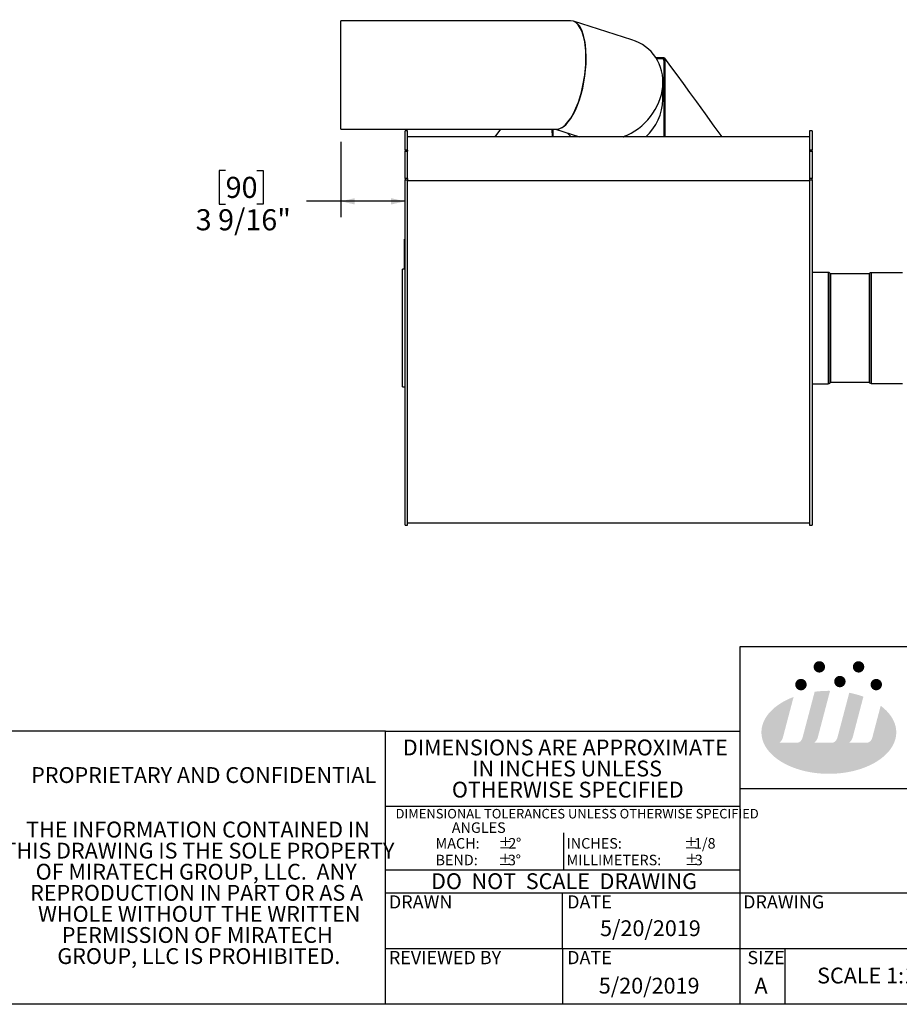
# Model space of a CAD drawing. Units: inches. Extents: x 7 to 147, y 7 to 110.
# Drawn here: x 69 to 118, y 7 to 61 of the extents above; entities that cross this region are included whole.
import ezdxf

# ---------------------------------------------------------------- set-up
doc = ezdxf.new("R2010")
doc.units = ezdxf.units.IN
doc.header["$LTSCALE"] = 14
doc.header["$MEASUREMENT"] = 0
for name, color, linetype in [('FORMAT', 7, 'Continuous'), ('LOGO_BLUE', 154, 'Continuous'), ('LOGO_GREEN', 134, 'Continuous')]:
    doc.layers.add(name, color=color, linetype=linetype)
doc.styles.add('SLDTEXTSTYLE0', font='TXT', dxfattribs={"width": 0.75})
doc.styles.add('SLDTEXTSTYLE1', font='TXT', dxfattribs={"width": 0.684783})
doc.dimstyles.new('SLDDIMSTYLE1', dxfattribs={"dimtxt": 1.166667, "dimasz": 0.77, "dimexe": 0, "dimexo": 0.0625, "dimgap": 0.291667, "dimtad": 0, "dimtih": 1, "dimtoh": 1, "dimdec": 6, "dimrnd": 1e-09, "dimzin": 12, "dimdsep": 46, "dimlunit": 5, "dimtxsty": 'SLDTEXTSTYLE0', "dimsah": 1, "dimcen": 0.09, "dimadec": 0, "dimazin": 3, "dimtfac": 1, "dimtdec": 3, "dimtofl": 0, "dimtmove": 0, "dimatfit": 3, "dimfxl": 0, "dimfrac": 2, "dimtolj": 1, "dimtzin": 12, "dimarcsym": 0})

# ---------------------------------------------------------------- blocks, each defined once
blk = doc.blocks.new('SW_NOTE_0_1')
at = {"layer": 'FORMAT', "color": 0, "char_height": 0.875, "attachment_point": 2, "style": 'SLDTEXTSTYLE0'}
for s, insert in [('THE INFORMATION CONTAINED IN', (9.297, 1.128)), ('THIS DRAWING IS THE SOLE PROPERTY', (9.352, -0.039)), ('OF MIRATECH GROUP, LLC.  ANY', (9.198, -1.205)), ('REPRODUCTION IN PART OR AS A', (9.225, -2.372)), ('WHOLE WITHOUT THE WRITTEN', (9.365, -3.539)), ('PERMISSION OF MIRATECH', (9.258, -4.705)), ('GROUP, LLC IS PROHIBITED.', (9.345, -5.872))]:
    blk.add_mtext(s, dxfattribs=dict(at, insert=insert))
blk = doc.blocks.new('SW_NOTE_0_2')
at = {"layer": 'FORMAT', "color": 0, "char_height": 0.875, "attachment_point": 2, "style": 'SLDTEXTSTYLE0'}
for s, insert in [('DIMENSIONS ARE APPROXIMATE', (8.75, 1.128)), ('IN INCHES UNLESS', (8.849, -0.039)), ('OTHERWISE SPECIFIED', (8.888, -1.205))]:
    blk.add_mtext(s, dxfattribs=dict(at, insert=insert))
blk = doc.blocks.new('SW_NOTE_0_3')
at = {"layer": 'FORMAT', "color": 0, "attachment_point": 1, "style": 'SLDTEXTSTYLE0'}
for s, insert, char_height in [('MACH:', (0, 0.752), 0.5833), ('%%p', (3.471, 0.752), 0.5833), ('2', (4.027, 0.752), 0.583), ('%%d', (4.451, 0.752), 0.5833)]:
    blk.add_mtext(s, dxfattribs=dict(at, insert=insert, char_height=char_height))
blk = doc.blocks.new('SW_NOTE_0_4')
at = {"layer": 'FORMAT', "color": 0, "attachment_point": 1, "style": 'SLDTEXTSTYLE0'}
for s, insert, char_height in [('BEND:', (0, 0.752), 0.5833), ('%%p', (3.451, 0.752), 0.5833), ('3', (4.007, 0.752), 0.583), ('%%d', (4.431, 0.752), 0.5833)]:
    blk.add_mtext(s, dxfattribs=dict(at, insert=insert, char_height=char_height))
blk = doc.blocks.new('SW_NOTE_0_5')
at = {"layer": 'FORMAT', "color": 0, "char_height": 0.5833, "attachment_point": 1, "style": 'SLDTEXTSTYLE0'}
for s, insert in [('INCHES:', (0, 0.752)), ('%%p', (6.495, 0.752)), ('1/8', (7.051, 0.752))]:
    blk.add_mtext(s, dxfattribs=dict(at, insert=insert))
blk = doc.blocks.new('SW_NOTE_0_6')
at = {"layer": 'FORMAT', "color": 0, "attachment_point": 1, "style": 'SLDTEXTSTYLE0'}
for s, insert, char_height in [('MILLIMETERS:', (0, 0.752), 0.58333), ('%%p', (6.539, 0.752), 0.5833), ('3', (7.095, 0.752), 0.583)]:
    blk.add_mtext(s, dxfattribs=dict(at, insert=insert, char_height=char_height))
blk = doc.blocks.new('_D_4')
at = {"layer": 'FORMAT'}
for p, q in [((87.125, 54.711), (87.125, 50.548)), ((80.751, 53.128), (80.396, 53.128)), ((80.396, 53.128), (80.396, 51.274)), ((82.475, 53.128), (82.83, 53.128)), ((82.83, 53.128), (82.83, 51.274)), ((80.396, 51.274), (80.751, 51.274)), ((82.83, 51.274), (82.475, 51.274)), ((87.125, 51.423), (85.23, 51.423)), ((90.678, 51.423), (87.125, 51.423))]:
    blk.add_line(p, q, dxfattribs=at)
for points in [[(87.125, 51.423), (87.895, 51.248), (87.895, 51.598)], [(90.678, 51.423), (89.908, 51.598), (89.908, 51.248)]]:
    blk.add_solid(points, dxfattribs=at)
at = {"layer": 'FORMAT', "char_height": 1.1667, "attachment_point": 1, "style": 'SLDTEXTSTYLE0'}
for s, insert in [('90', (80.751, 52.778)), ('3 9/16"', (79.093, 50.986))]:
    blk.add_mtext(s, dxfattribs=dict(at, insert=insert))

msp = doc.modelspace()

# ---------------------------------------------------------------- hatches: boundary and pattern name
at = {"layer": 'LOGO_BLUE'}
h = msp.add_hatch(color=256, dxfattribs=at)
edge = h.paths.add_edge_path(flags=0)
edge.add_spline(control_points=[(117.8587118, 22.0472867), (117.8587118, 22.6051628), (117.5350839, 23.1162576), (116.9975253, 23.5138991)], knot_values=[0, 0, 0, 0, 1, 1, 1, 1], weights=[1, 1, 1, 1], degree=3, periodic=0)
edge.add_line((116.9975253, 23.5138991), (116.5315044, 21.7485007))
edge.add_spline(control_points=[(116.5315044, 21.7485007), (116.4698692, 21.5566801), (116.3463425, 21.4658491), (116.1903762, 21.4658491)], knot_values=[0, 0, 0, 0, 1, 1, 1, 1], weights=[1, 1, 1, 1], degree=3, periodic=0)
edge.add_line((116.1903762, 21.4658491), (115.2468101, 21.4658491))
edge.add_spline(control_points=[(115.2468101, 21.4658491), (115.3538608, 21.5749487), (115.3713611, 21.5749487), (115.4424722, 21.7485007)], knot_values=[0, 0, 0, 0, 1, 1, 1, 1], weights=[1, 1, 1, 1], degree=3, periodic=0)
edge.add_line((115.4424722, 21.7485007), (116.0406418, 24.0183352))
edge.add_spline(control_points=[(116.0406418, 24.0183352), (115.7962348, 24.1079709), (115.5345837, 24.1811308), (115.2588469, 24.2349977)], knot_values=[0, 0, 0, 0, 1, 1, 1, 1], weights=[1, 1, 1, 1], degree=3, periodic=0)
edge.add_line((115.2588469, 24.2349977), (114.6021153, 21.7485007))
edge.add_spline(control_points=[(114.6021153, 21.7485007), (114.5403946, 21.5566801), (114.4166972, 21.4658491), (114.2608163, 21.4658491)], knot_values=[0, 0, 0, 0, 1, 1, 1, 1], weights=[1, 1, 1, 1], degree=3, periodic=0)
edge.add_line((114.2608163, 21.4658491), (113.3172501, 21.4658491))
edge.add_spline(control_points=[(113.3172501, 21.4658491), (113.4237887, 21.5749487), (113.4423135, 21.5749487), (113.5128269, 21.7485007)], knot_values=[0, 0, 0, 0, 1, 1, 1, 1], weights=[1, 1, 1, 1], degree=3, periodic=0)
edge.add_line((113.5128269, 21.7485007), (114.1912418, 24.3239505))
edge.add_spline(control_points=[(114.1912418, 24.3239505), (114.1912418, 24.330097), (114.192437, 24.3356459), (114.1928639, 24.3415362)], knot_values=[0, 0, 0, 0, 1, 1, 1, 1], weights=[1, 1, 1, 1], degree=3, periodic=0)
edge.add_spline(control_points=[(114.1928639, 24.3415362), (114.1714366, 24.341707), (114.150607, 24.3424753), (114.129009, 24.3424753)], knot_values=[0, 0, 0, 0, 1, 1, 1, 1], weights=[1, 1, 1, 1], degree=3, periodic=0)
edge.add_spline(control_points=[(114.129009, 24.3424753), (113.8591626, 24.3424753), (113.5970845, 24.3244628), (113.3439702, 24.2913402)], knot_values=[0, 0, 0, 0, 1, 1, 1, 1], weights=[1, 1, 1, 1], degree=3, periodic=0)
edge.add_line((113.3439702, 24.2913402), (112.6726408, 21.7485007))
edge.add_spline(control_points=[(112.6726408, 21.7485007), (112.6110908, 21.5566801), (112.4870519, 21.4658491), (112.3310857, 21.4658491)], knot_values=[0, 0, 0, 0, 1, 1, 1, 1], weights=[1, 1, 1, 1], degree=3, periodic=0)
edge.add_line((112.3310857, 21.4658491), (111.3879464, 21.4658491))
edge.add_spline(control_points=[(111.3879464, 21.4658491), (111.4944849, 21.5749487), (111.512156, 21.5749487), (111.5830109, 21.7485007)], knot_values=[0, 0, 0, 0, 1, 1, 1, 1], weights=[1, 1, 1, 1], degree=3, periodic=0)
edge.add_line((111.5830109, 21.7485007), (112.1772535, 24.0034812))
edge.add_spline(control_points=[(112.1772535, 24.0034812), (111.1105022, 23.599608), (110.398794, 22.8747531), (110.398794, 22.0472867)], knot_values=[0, 0, 0, 0, 1, 1, 1, 1], weights=[1, 1, 1, 1], degree=3, periodic=0)
edge.add_spline(control_points=[(110.398794, 22.0472867), (110.398794, 20.7797511), (112.0690077, 19.7519274), (114.129009, 19.7519274)], knot_values=[0, 0, 0, 0, 1, 1, 1, 1], weights=[1, 1, 1, 1], degree=3, periodic=0)
edge.add_spline(control_points=[(114.129009, 19.7519274), (116.188925, 19.7519274), (117.8587118, 20.7797511), (117.8587118, 22.0472867)], knot_values=[0, 0, 0, 0, 1, 1, 1, 1], weights=[1, 1, 1, 1], degree=3, periodic=0)
at = {"layer": 'LOGO_GREEN'}
h = msp.add_hatch(color=256, dxfattribs=at)
edge = h.paths.add_edge_path(flags=0)
edge.add_spline(control_points=[(113.6023774, 25.3543354), (113.7757586, 25.3543354), (113.9167856, 25.494594), (113.9167856, 25.6684875)], knot_values=[0, 0, 0, 0, 1, 1, 1, 1], weights=[1, 1, 1, 1], degree=3, periodic=0)
edge.add_spline(control_points=[(113.9167856, 25.6684875), (113.9167856, 25.8419541), (113.7757586, 25.981786), (113.6023774, 25.981786)], knot_values=[0, 0, 0, 0, 1, 1, 1, 1], weights=[1, 1, 1, 1], degree=3, periodic=0)
edge.add_spline(control_points=[(113.6023774, 25.981786), (113.4290815, 25.981786), (113.2885667, 25.8419541), (113.2885667, 25.6684875)], knot_values=[0, 0, 0, 0, 1, 1, 1, 1], weights=[1, 1, 1, 1], degree=3, periodic=0)
edge.add_spline(control_points=[(113.2885667, 25.6684875), (113.2885667, 25.494594), (113.4290815, 25.3543354), (113.6023774, 25.3543354)], knot_values=[0, 0, 0, 0, 1, 1, 1, 1], weights=[1, 1, 1, 1], degree=3, periodic=0)
h = msp.add_hatch(color=256, dxfattribs=at)
edge = h.paths.add_edge_path(flags=0)
edge.add_spline(control_points=[(115.771649, 25.3543354), (115.9445181, 25.3543354), (116.0858011, 25.494594), (116.0858011, 25.6684875)], knot_values=[0, 0, 0, 0, 1, 1, 1, 1], weights=[1, 1, 1, 1], degree=3, periodic=0)
edge.add_spline(control_points=[(116.0858011, 25.6684875), (116.0858011, 25.8419541), (115.9445181, 25.981786), (115.771649, 25.981786)], knot_values=[0, 0, 0, 0, 1, 1, 1, 1], weights=[1, 1, 1, 1], degree=3, periodic=0)
edge.add_spline(control_points=[(115.771649, 25.981786), (115.5983531, 25.981786), (115.4578384, 25.8419541), (115.4578384, 25.6684875)], knot_values=[0, 0, 0, 0, 1, 1, 1, 1], weights=[1, 1, 1, 1], degree=3, periodic=0)
edge.add_spline(control_points=[(115.4578384, 25.6684875), (115.4578384, 25.494594), (115.5983531, 25.3543354), (115.771649, 25.3543354)], knot_values=[0, 0, 0, 0, 1, 1, 1, 1], weights=[1, 1, 1, 1], degree=3, periodic=0)
h = msp.add_hatch(color=256, dxfattribs=at)
edge = h.paths.add_edge_path(flags=0)
edge.add_spline(control_points=[(114.7388739, 24.5424058), (114.911999, 24.5424058), (115.0529406, 24.6828352), (115.0529406, 24.8567286)], knot_values=[0, 0, 0, 0, 1, 1, 1, 1], weights=[1, 1, 1, 1], degree=3, periodic=0)
edge.add_spline(control_points=[(115.0529406, 24.8567286), (115.0529406, 25.0300246), (114.911999, 25.1699418), (114.7388739, 25.1699418)], knot_values=[0, 0, 0, 0, 1, 1, 1, 1], weights=[1, 1, 1, 1], degree=3, periodic=0)
edge.add_spline(control_points=[(114.7388739, 25.1699418), (114.5654073, 25.1699418), (114.4248071, 25.0300246), (114.4248071, 24.8567286)], knot_values=[0, 0, 0, 0, 1, 1, 1, 1], weights=[1, 1, 1, 1], degree=3, periodic=0)
edge.add_spline(control_points=[(114.4248071, 24.8567286), (114.4248071, 24.6828352), (114.5654073, 24.5424058), (114.7388739, 24.5424058)], knot_values=[0, 0, 0, 0, 1, 1, 1, 1], weights=[1, 1, 1, 1], degree=3, periodic=0)
h = msp.add_hatch(color=256, dxfattribs=at)
edge = h.paths.add_edge_path(flags=0)
edge.add_spline(control_points=[(112.5860782, 24.3713295), (112.760057, 24.3713295), (112.9017669, 24.5125272), (112.9017669, 24.687189)], knot_values=[0, 0, 0, 0, 1, 1, 1, 1], weights=[1, 1, 1, 1], degree=3, periodic=0)
edge.add_spline(control_points=[(112.9017669, 24.687189), (112.9017669, 24.8615946), (112.760057, 25.0023655), (112.5860782, 25.0023655)], knot_values=[0, 0, 0, 0, 1, 1, 1, 1], weights=[1, 1, 1, 1], degree=3, periodic=0)
edge.add_spline(control_points=[(112.5860782, 25.0023655), (112.4114164, 25.0023655), (112.2703895, 24.8615946), (112.2703895, 24.687189)], knot_values=[0, 0, 0, 0, 1, 1, 1, 1], weights=[1, 1, 1, 1], degree=3, periodic=0)
edge.add_spline(control_points=[(112.2703895, 24.687189), (112.2703895, 24.5125272), (112.4114164, 24.3713295), (112.5860782, 24.3713295)], knot_values=[0, 0, 0, 0, 1, 1, 1, 1], weights=[1, 1, 1, 1], degree=3, periodic=0)
h = msp.add_hatch(color=256, dxfattribs=at)
edge = h.paths.add_edge_path(flags=0)
edge.add_spline(control_points=[(116.7525207, 24.3731222), (116.9259873, 24.3731222), (117.0669289, 24.5134662), (117.0669289, 24.687189)], knot_values=[0, 0, 0, 0, 1, 1, 1, 1], weights=[1, 1, 1, 1], degree=3, periodic=0)
edge.add_spline(control_points=[(117.0669289, 24.687189), (117.0669289, 24.8604848), (116.9259873, 25.0005727), (116.7525207, 25.0005727)], knot_values=[0, 0, 0, 0, 1, 1, 1, 1], weights=[1, 1, 1, 1], degree=3, periodic=0)
edge.add_spline(control_points=[(116.7525207, 25.0005727), (116.5798224, 25.0005727), (116.4389662, 24.8604848), (116.4389662, 24.687189)], knot_values=[0, 0, 0, 0, 1, 1, 1, 1], weights=[1, 1, 1, 1], degree=3, periodic=0)
edge.add_spline(control_points=[(116.4389662, 24.687189), (116.4389662, 24.5134662), (116.5798224, 24.3731222), (116.7525207, 24.3731222)], knot_values=[0, 0, 0, 0, 1, 1, 1, 1], weights=[1, 1, 1, 1], degree=3, periodic=0)

# ---------------------------------------------------------------- linework, layer by layer
at = {"color": 7, "linetype": 'Continuous', "lineweight": 25}
for p, q in [((99.8398835, 61.4111217), (87.1250684, 61.4111217)), ((87.1250684, 55.4111217), (87.1250684, 61.4111217)), ((103.2322427, 60.3636777), (99.9941589, 61.392857)), ((104.554875, 59.3737819), (105.0000684, 59.3737819)), ((104.5822148, 59.3307921), (105.0000684, 59.3307921)), ((104.583733, 59.3283436), (104.8725684, 59.3283436)), ((105.0268958, 59.3368684), (105.0000684, 59.3737819)), ((105.0000684, 59.3307921), (105.0000684, 59.3737819)), ((105.0000684, 59.3307921), (105.0527419, 59.3427224)), ((105.0000684, 59.3307921), (105.0000684, 54.9915149)), ((105.0527419, 59.3427224), (105.0462585, 54.9915149)), ((104.9375684, 57.0603191), (104.9375684, 57.7910436)), ((87.1250684, 55.4111217), (99.0499719, 55.4111217)), ((90.8125684, 55.3174087), (90.6780684, 55.3174087)), ((90.6780684, 54.2479339), (90.6780684, 55.3174087)), ((90.8125684, 54.2479339), (90.8125684, 55.3174087)), ((95.957737, 55.4111217), (95.6542993, 54.9915149)), ((98.8288782, 54.9915149), (98.828253, 55.4111217)), ((98.8750684, 54.9915149), (98.8750684, 55.4111217)), ((99.0061217, 55.4111217), (100.3263211, 54.9915149)), ((113.1970684, 55.3174087), (113.0625684, 55.3174087)), ((113.0625684, 55.3174087), (113.0625684, 54.2479339)), ((113.1970684, 55.3174087), (113.1970684, 54.2479339)), ((113.0625684, 54.9915149), (90.8125684, 54.9915149)), ((90.8125684, 54.2479339), (90.6780684, 54.2479339)), ((90.6780684, 54.2479339), (90.6780684, 54.193306)), ((90.6780684, 54.193306), (90.8125684, 54.193306)), ((90.6780684, 52.693715), (90.6780684, 54.193306)), ((90.8125684, 54.2479339), (90.8125684, 54.193306)), ((90.8125684, 52.693715), (90.8125684, 54.193306)), ((113.1970684, 54.2479339), (113.0625684, 54.2479339)), ((113.0625684, 54.2479339), (113.0625684, 54.193306)), ((113.0625684, 54.193306), (113.1970684, 54.193306)), ((113.0625684, 54.193306), (113.0625684, 52.693715)), ((113.1970684, 54.193306), (113.1970684, 54.2479339)), ((113.1970684, 54.193306), (113.1970684, 52.693715)), ((90.8125684, 52.693715), (90.6780684, 52.693715)), ((90.6780684, 52.693715), (90.6780684, 52.6118493)), ((90.6780684, 52.6118493), (90.8125684, 52.6118493)), ((90.6780684, 33.5049087), (90.6780684, 52.6118493)), ((90.8125684, 52.693715), (90.8125684, 52.6118493)), ((90.8125684, 33.5049087), (90.8125684, 52.6118493)), ((113.0625684, 52.5584561), (90.8125684, 52.5584561)), ((113.1970684, 52.693715), (113.0625684, 52.693715)), ((113.0625684, 52.693715), (113.0625684, 52.6118493)), ((113.0625684, 52.6118493), (113.1970684, 52.6118493)), ((113.0625684, 52.6118493), (113.0625684, 33.5049087)), ((113.1970684, 52.6118493), (113.1970684, 52.693715)), ((113.1970684, 52.6118493), (113.1970684, 33.5049087)), ((90.6481684, 49.0870997), (90.6425434, 49.0870997)), ((90.6481684, 49.0797206), (90.6425434, 49.0797206)), ((90.6425434, 49.0464058), (90.6481684, 49.0464058)), ((90.6431684, 49.1717684), (90.6481684, 49.1717684)), ((90.6431684, 49.1717684), (90.6431684, 49.1643294)), ((90.6431684, 49.1643294), (90.6481684, 49.1643294)), ((90.6431684, 49.1643294), (90.6431684, 49.1617981)), ((90.6431684, 49.1617981), (90.6481684, 49.1617981)), ((90.6431684, 49.1617981), (90.6431684, 49.1551741)), ((90.6431684, 49.1551741), (90.6481684, 49.1551741)), ((90.6431684, 49.1551741), (90.6431684, 49.1498302)), ((90.6431684, 49.1498302), (90.6481684, 49.1498302)), ((90.6431684, 49.1498302), (90.6431684, 49.1439422)), ((90.6431684, 49.1439422), (90.6481684, 49.1439422)), ((90.6431684, 49.1439422), (90.6431684, 49.1294142)), ((90.6431684, 49.1294142), (90.6431684, 49.1023749)), ((90.6431684, 49.1294142), (90.6481684, 49.1294142)), ((90.6431684, 49.1023749), (90.6481684, 49.1023749)), ((90.6431684, 49.1023749), (90.6431684, 49.0962914)), ((90.6431684, 49.0962914), (90.6481684, 49.0962914)), ((90.6431684, 49.0858474), (90.6481684, 49.0858474)), ((90.6431684, 49.0858474), (90.6431684, 49.0819947)), ((90.6431684, 49.0782816), (90.6481684, 49.0782816)), ((90.6431684, 49.0782816), (90.6431684, 49.0559838)), ((90.6431684, 49.0559838), (90.6481684, 49.0559838)), ((90.6431684, 49.0559838), (90.6431684, 49.0469073)), ((90.6431684, 49.0307938), (90.6481684, 49.0307938)), ((90.6431684, 49.0307938), (90.6431684, 49.0160936)), ((90.6780684, 49.3233293), (90.6481684, 49.3233293)), ((90.6481684, 49.3150939), (90.6481684, 49.3233293)), ((90.6780684, 49.3150939), (90.6481684, 49.3150939)), ((90.6481684, 48.8688823), (90.6481684, 49.3150939)), ((90.6425434, 48.9882111), (90.6481684, 48.9882111)), ((90.6431684, 48.9540954), (90.6425434, 48.9540954)), ((90.6431684, 48.8762932), (90.6425434, 48.8762932)), ((90.6425434, 48.8253854), (90.6431684, 48.8253854)), ((90.6431684, 48.8238381), (90.6425434, 48.8238381)), ((90.6425434, 48.775867), (90.6431684, 48.775867)), ((90.6431684, 48.7709957), (90.6425434, 48.7709957)), ((90.6431684, 48.7558907), (90.6425434, 48.7558907)), ((90.6431684, 48.7335715), (90.6425434, 48.7335715)), ((90.6425434, 48.7313931), (90.6431684, 48.7313931)), ((90.6431684, 48.7258039), (90.6425434, 48.7258039)), ((90.6431684, 48.7140935), (90.6425434, 48.7140935)), ((90.6431684, 48.7089766), (90.6425434, 48.7089766)), ((90.6431684, 48.6954029), (90.6425434, 48.6954029)), ((90.6425434, 48.692769), (90.6431684, 48.692769)), ((90.6431684, 48.6586218), (90.6425434, 48.6586218)), ((90.6431684, 48.6567336), (90.6425434, 48.6567336)), ((90.6431684, 48.6452945), (90.6425434, 48.6452945)), ((90.6425434, 48.607714), (90.6431684, 48.607714)), ((90.6431684, 48.6061668), (90.6425434, 48.6061668)), ((90.6425434, 48.5973233), (90.6431684, 48.5973233)), ((90.6425434, 48.5581956), (90.6431684, 48.5581956)), ((90.6431684, 48.5549448), (90.6425434, 48.5549448)), ((90.6431684, 48.5535985), (90.6425434, 48.5535985)), ((90.6431684, 48.5471772), (90.6425434, 48.5471772)), ((90.6431684, 48.5455819), (90.6425434, 48.5455819)), ((90.6431684, 48.5162755), (90.6425434, 48.5162755)), ((90.6425434, 48.5141423), (90.6431684, 48.5141423)), ((90.6431684, 48.5085079), (90.6425434, 48.5085079)), ((90.6431684, 48.5076166), (90.6425434, 48.5076166)), ((90.6431684, 49.0160936), (90.6431684, 48.9960561)), ((90.6431684, 49.0160936), (90.6481684, 49.0160936)), ((90.6431684, 48.9960561), (90.6481684, 48.9960561)), ((90.6431684, 48.9960561), (90.6431684, 48.9887305)), ((90.6431684, 48.9929607), (90.6431684, 48.9911771)), ((90.6431684, 48.9887305), (90.6481684, 48.9887305)), ((90.6431684, 48.986255), (90.6431684, 48.9809546)), ((90.6431684, 48.9796228), (90.6431684, 48.9770915)), ((90.6431684, 48.9796228), (90.6481684, 48.9796228)), ((90.6431684, 48.9770915), (90.6481684, 48.9770915)), ((90.6431684, 48.9770915), (90.6431684, 48.9469156)), ((90.6431684, 48.9469156), (90.6481684, 48.9469156)), ((90.6431684, 48.9450311), (90.6481684, 48.9450311)), ((90.6431684, 48.8780993), (90.6431684, 48.9450311)), ((90.6431684, 48.8780993), (90.6481684, 48.8780993)), ((90.6431684, 48.8334782), (90.6431684, 48.8780993)), ((90.6431684, 48.8334782), (90.6481684, 48.8334782)), ((90.6431684, 48.7665464), (90.6431684, 48.8334782)), ((90.6431684, 48.7665464), (90.6481684, 48.7665464)), ((90.6431684, 47.6611587), (90.6431684, 48.7665464)), ((90.6481684, 48.8688823), (90.6780684, 48.8688823)), ((90.6481684, 48.7074966), (90.6481684, 48.8688823)), ((90.6780684, 48.7074966), (90.6481684, 48.7074966)), ((90.6481684, 47.6611587), (90.6481684, 48.7074966)), ((90.6425434, 48.475473), (90.6431684, 48.475473)), ((90.6425434, 48.4596454), (90.6431684, 48.4596454)), ((90.6431684, 48.4515595), (90.6425434, 48.4515595)), ((90.6431684, 48.407888), (90.6425434, 48.407888)), ((90.6431684, 48.3927369), (90.6425434, 48.3927369)), ((90.6425434, 48.376493), (90.6431684, 48.376493)), ((90.6431684, 48.3748383), (90.6425434, 48.3748383)), ((90.6425434, 48.3570209), (90.6431684, 48.3570209)), ((90.6431684, 48.3558135), (90.6425434, 48.3558135)), ((90.6425434, 48.3531344), (90.6431684, 48.3531344)), ((90.6431684, 48.325816), (90.6425434, 48.325816)), ((90.6425434, 48.3239408), (90.6431684, 48.3239408)), ((90.6431684, 48.3109452), (90.6425434, 48.3109452)), ((90.6425434, 48.2886213), (90.6431684, 48.2886213)), ((90.6425434, 48.2870443), (90.6431684, 48.2870443)), ((90.6431684, 48.2777969), (90.6425434, 48.2777969)), ((90.6431684, 48.20924), (90.6425434, 48.20924)), ((90.6431684, 48.1778571), (90.6425434, 48.1778571)), ((90.6431684, 48.1705707), (90.6425434, 48.1705707)), ((90.6425434, 48.1696374), (90.6431684, 48.1696374)), ((90.6431684, 48.1670108), (90.6425434, 48.1670108)), ((90.6425434, 48.1346841), (90.6431684, 48.1346841)), ((90.6425434, 48.1309681), (90.6431684, 48.1309681)), ((90.6425434, 48.1201002), (90.6431684, 48.1201002)), ((90.6431684, 48.0728017), (90.6425434, 48.0728017)), ((90.6780684, 47.6611587), (90.5435684, 47.6611587)), ((90.5435684, 41.1611587), (90.5435684, 47.6611587)), ((90.6431684, 47.7542915), (90.6425434, 47.7542915)), ((90.6431684, 47.7448402), (90.6425434, 47.7448402)), ((90.6425434, 47.7222485), (90.6431684, 47.7222485)), ((90.6425434, 47.7128324), (90.6431684, 47.7128324)), ((114.0874521, 47.4911587), (113.1970684, 47.4911587)), ((114.0874521, 47.4911587), (114.0874521, 44.4111587)), ((114.2220885, 47.4130625), (114.1839722, 47.4511788)), ((114.1839722, 47.4511788), (114.1839722, 44.4111587)), ((114.2220885, 47.4130625), (114.2220885, 44.4111587)), ((116.3524521, 47.4111587), (114.2266846, 47.4111587)), ((114.2266846, 47.4111587), (114.2266846, 44.4111587)), ((116.3524521, 47.4111587), (116.3524521, 44.4111587)), ((116.3801646, 47.4361788), (116.3570483, 47.4130625)), ((116.3570483, 47.4130625), (116.3570483, 44.4111587)), ((116.3801646, 47.4361788), (116.3801646, 44.4111587)), ((118.1970684, 47.4761587), (116.4766846, 47.4761587)), ((116.4766846, 47.4761587), (116.4766846, 44.4111587)), ((114.0874521, 44.4111587), (114.0874521, 41.3311587)), ((114.1839722, 44.4111587), (114.1839722, 41.3711386)), ((114.2220885, 44.4111587), (114.2220885, 41.4092549)), ((114.2266846, 44.4111587), (114.2266846, 41.4111587)), ((116.3524521, 44.4111587), (116.3524521, 41.4111587)), ((116.3570483, 44.4111587), (116.3570483, 41.4092549)), ((116.3801646, 44.4111587), (116.3801646, 41.3861386)), ((116.4766846, 44.4111587), (116.4766846, 41.3461587)), ((114.1839722, 41.3711386), (114.2220885, 41.4092549)), ((114.2266846, 41.4111587), (116.3524521, 41.4111587)), ((116.3570483, 41.4092549), (116.3801646, 41.3861386)), ((90.5435684, 41.1611587), (90.6780684, 41.1611587)), ((113.1970684, 41.3311587), (114.0874521, 41.3311587)), ((116.4766846, 41.3461587), (118.1970684, 41.3461587)), ((90.6780684, 33.5049087), (90.8125684, 33.5049087)), ((90.8125684, 33.6299087), (113.0625684, 33.6299087)), ((113.0625684, 33.5049087), (113.1970684, 33.5049087))]:
    msp.add_line(p, q, dxfattribs=at)
at = {"color": 7, "linetype": 'Continuous', "lineweight": 25, "flags": 128}
for points in [[(108.2208339, 54.9915149), (107.7919624, 55.5845939), (107.3018513, 56.2601674), (106.8201117, 56.9225247), (106.4455352, 57.4365907), (106.0810989, 57.9360407), (105.7271495, 58.4205542), (105.3841616, 58.8896639), (105.0527419, 59.3427224)], [(99.8786596, 54.9915149), (99.7450605, 55.1188395), (99.6672265, 55.2009988)], [(99.8786596, 54.9915149), (99.7450605, 55.1188395), (99.6672265, 55.2009988)]]:
    msp.add_lwpolyline(points, dxfattribs=at)
at = {"color": 7, "linetype": 'Continuous', "lineweight": 25}
for centre, radius, start, end in [((104.8757884, 59.2040589), 0.1243264, 1.56528832, 91.48410279), ((102.159234, 57.0757214), 2.7783771, 311.3964109, 359.68237077), ((114.0874521, 47.3546587), 0.1365, 45, 90), ((114.2266846, 47.4176587), 0.0065, 225, 270), ((116.3524521, 47.4176587), 0.0065, 270, 315), ((116.4766846, 47.3396587), 0.1365, 90, 135), ((114.2266846, 41.4046587), 0.0065, 90, 135), ((116.3524521, 41.4046587), 0.0065, 45, 90), ((114.0874521, 41.4676587), 0.1365, 270, 315), ((116.4766846, 41.4826587), 0.1365, 225, 270)]:
    msp.add_arc(centre, radius, start, end, dxfattribs=at)
for centre, major_axis, ratio, start_param, end_param in [((99.4449277, 58.4111217), (0.464459, 2.9946695), 0.3848761931, 3.2012143776, 6.3428070312), ((99.4618472, 58.4141603), (0.464459, 2.9946695), 0.3848761931, 5.0954568673, 6.3878188765), ((101.9471286, 57.6242486), (2.5352852, 1.854457), 0.8648613285, 4.4212267172, 6.8472386651), ((99.4618472, 58.4141603), (0.464459, 2.9946695), 0.3848761931, 3.2662996661, 5.0954568673), ((101.9375684, 57.618871), (2.5352852, 1.854457), 0.8648613285, 4.4258903589, 4.5766034522)]:
    msp.add_ellipse(centre, major_axis=major_axis, ratio=ratio, start_param=start_param, end_param=end_param, dxfattribs=at)
at = {"layer": 'FORMAT'}
for p, q in [((109.1999595, 26.7730455), (109.1999595, 7.0000218)), ((146.9999595, 26.7730455), (109.1999595, 26.7730455)), ((89.5999595, 22.1200218), (68.5999595, 22.1200218)), ((89.5999595, 7.0000218), (89.5999595, 22.1200218)), ((89.5999595, 22.1200218), (109.1999595, 22.1200218)), ((109.1999595, 18.9353315), (146.9999595, 18.9353315)), ((89.5999595, 17.9665956), (109.1999595, 17.9665956)), ((99.4572064, 14.4352285), (99.4572064, 16.4778821)), ((89.5999595, 14.4352285), (109.1999595, 14.4352285)), ((89.5999595, 13.1600218), (109.1999595, 13.1600218)), ((99.3999595, 10.0800218), (99.3999595, 13.1600218)), ((109.1999595, 13.1600218), (146.9999595, 13.1600218)), ((89.5999595, 10.0800218), (109.1999595, 10.0800218)), ((99.3999595, 10.0800218), (99.3999595, 7.0000218)), ((109.1999595, 10.0800218), (146.9999595, 10.0800218)), ((111.6853458, 10.0800218), (111.6853458, 7.0000218)), ((146.9999595, 7.0000218), (6.9999595, 7.0000218))]:
    msp.add_line(p, q, dxfattribs=at)

# ---------------------------------------------------------------- block references
for name, p in [('SW_NOTE_0_2', (90.7955224, 20.5190751)), ('SW_NOTE_0_1', (69.9232728, 15.9773536)), ('SW_NOTE_0_3', (92.3661873, 15.4443888)), ('SW_NOTE_0_5', (99.6145108, 15.4443888)), ('SW_NOTE_0_4', (92.3661873, 14.5221563)), ('SW_NOTE_0_6', (99.6145108, 14.5221563))]:
    msp.add_blockref(name, p, dxfattribs=at)

# ---------------------------------------------------------------- texts
for s, insert, char_height, attachment_point, style in [('PROPRIETARY AND CONFIDENTIAL', (69.9909221, 20.120419), 0.875, 1, 'SLDTEXTSTYLE0'), ('DIMENSIONAL TOLERANCES UNLESS OTHERWISE SPECIFIED', (90.1547409, 17.8085608), 0.525, 1, 'SLDTEXTSTYLE0'), ('ANGLES', (93.2652231, 17.0659074), 0.58333333, 1, 'SLDTEXTSTYLE0'), ('DO  NOT  SCALE  DRAWING', (92.1185435, 14.2491431), 0.875, 1, 'SLDTEXTSTYLE1'), ('DRAWN', (89.7836839, 13.0300066), 0.72916667, 1, 'SLDTEXTSTYLE0'), ('DATE', (99.6496654, 13.0300066), 0.72916667, 1, 'SLDTEXTSTYLE0'), ('DRAWING', (109.3839239, 13.0300066), 0.72916667, 1, 'SLDTEXTSTYLE0'), ('5/20/2019', (104.2555943, 11.64618), 0.875, 2, 'SLDTEXTSTYLE0'), ('REVIEWED BY', (89.7836839, 9.9492948), 0.729166667, 1, 'SLDTEXTSTYLE0'), ('DATE', (99.6496654, 9.9492948), 0.72916667, 1, 'SLDTEXTSTYLE0'), ('SIZE', (109.6221903, 9.9492948), 0.72916667, 1, 'SLDTEXTSTYLE0'), ('SCALE 1:14', (116.548499, 9.0289532), 0.875, 2, 'SLDTEXTSTYLE0'), ('5/20/2019', (104.1861214, 8.4696138), 0.875, 2, 'SLDTEXTSTYLE0'), ('A', (110.0146407, 8.4696138), 0.875, 1, 'SLDTEXTSTYLE0')]:
    msp.add_mtext(s, dxfattribs=dict(at, insert=insert, char_height=char_height, attachment_point=attachment_point, style=style))

# ---------------------------------------------------------------- dimensions: what is measured, and where the dimension line sits
dim = msp.add_linear_dim(base=(87.1250684, 51.4230185), p1=(90.6780684, 54.2479339), p2=(87.1250684, 55.4111217), dimstyle='SLDDIMSTYLE1', dxfattribs=at)
dim.commit()
dim.dimension.update_dxf_attribs({"geometry": '_D_4', "text_midpoint": (81.6132574, 51.4230185), "dimtype": 160})

doc.saveas('drawing.dxf')
